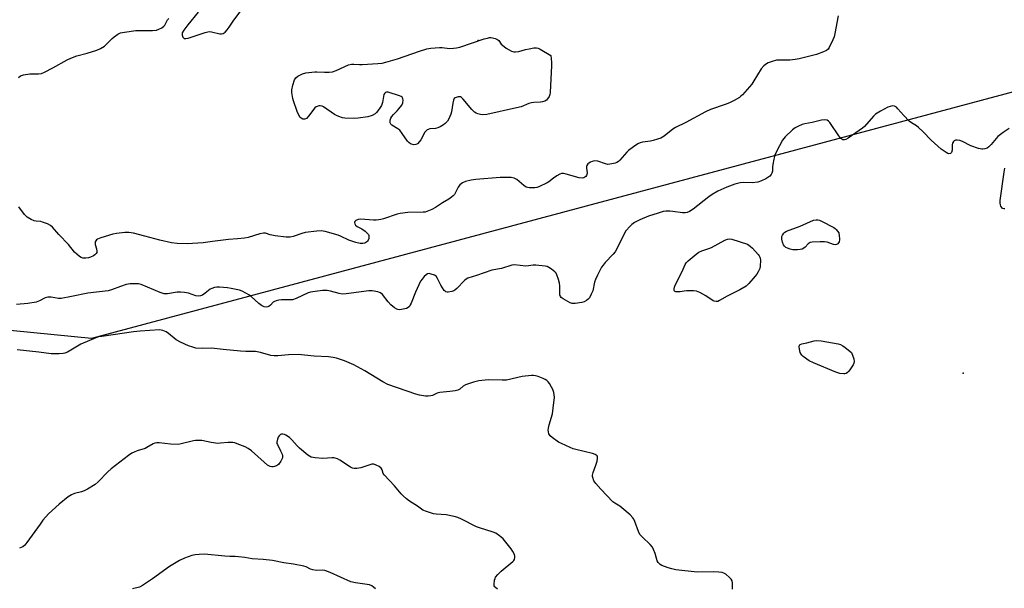
# Model space of a CAD drawing. Units: inches. Extents: x 1171770 to 1177770, y 533459 to 537459.
# Drawn here: x 1173383 to 1173809, y 533925 to 534171 of the extents above; entities that cross this region are included whole.
import ezdxf

# ---------------------------------------------------------------- set-up
doc = ezdxf.new("R2010")
doc.units = ezdxf.units.IN
doc.header["$MEASUREMENT"] = 0
for name, color, linetype in [('ELEV-Spot Elevation', 7, 'Continuous'), ('NTRL-Trees', 3, 'Continuous'), ('Undefined', 1, 'Continuous')]:
    doc.layers.add(name, color=color, linetype=linetype)

msp = doc.modelspace()

# ---------------------------------------------------------------- linework, layer by layer
at = {"layer": 'ELEV-Spot Elevation'}
for p in [(1173581.5, 534161.62, 317.76), (1173791.56, 534017.68, 312.98)]:
    msp.add_point(p, dxfattribs=at)
at = {"layer": 'NTRL-Trees'}
msp.add_polyline3d([(1173921.1, 534191.13, 0), (1173877.5, 534156.55, 0), (1173414.1, 534032.55, 0), (1173302.26, 534043.54, 0)], dxfattribs=at)
at = {"layer": 'Undefined'}
for points, elevation in [([(1173460.19, 534173.9), (1173455.69, 534168.33), (1173453.95, 534166.02), (1173453.34, 534164.85), (1173453.27, 534163.96), (1173453.56, 534163.03), (1173453.84, 534162.7), (1173454.2, 534162.5), (1173454.88, 534162.42), (1173455.91, 534162.63), (1173463.23, 534165.04), (1173464.93, 534165.45), (1173466.06, 534165.37), (1173469.6, 534164.44), (1173470.32, 534164.44), (1173471.02, 534164.67), (1173471.86, 534165.24), (1173472.78, 534166.23), (1173473.61, 534167.34), (1173475.68, 534170.42), (1173479.26, 534175.21)], 316), ([(1173382.45, 534145.61), (1173383.25, 534146.27), (1173383.75, 534146.48), (1173384.56, 534146.69), (1173387.39, 534147.11), (1173388.82, 534147.22), (1173391.11, 534147.18), (1173392.36, 534147.38), (1173393.69, 534147.94), (1173397.34, 534149.79), (1173403.48, 534153.23), (1173405.03, 534154.01), (1173407.63, 534154.91), (1173412.11, 534156.08), (1173416.28, 534157.35), (1173417.86, 534158.14), (1173419.63, 534159.2), (1173420.51, 534159.94), (1173422.94, 534162.45), (1173423.79, 534163.22), (1173425.37, 534164.32), (1173426.6, 534164.9), (1173428.29, 534165.23), (1173433.17, 534165.89), (1173440.39, 534165.89), (1173442.11, 534166.09), (1173443.21, 534166.43), (1173444.48, 534167.12), (1173445.38, 534167.81), (1173445.72, 534168.23), (1173446.99, 534170.56), (1173447.48, 534171.17)], 316), ([(1173737.38, 534172.27), (1173735.97, 534164.67), (1173735.62, 534163.23), (1173735.06, 534161.86), (1173733.52, 534158.63), (1173733.06, 534157.89), (1173732.38, 534157.27), (1173731.06, 534156.65), (1173727.98, 534155.55), (1173720.42, 534153.71), (1173718.69, 534153.41), (1173716.4, 534153.14), (1173712.07, 534153.15), (1173710.68, 534153.05), (1173708.73, 534152.51), (1173707.08, 534151.89), (1173706.29, 534151.52), (1173705.2, 534150.63), (1173704.08, 534149.33), (1173700.91, 534144.09), (1173699.92, 534142.66), (1173695.87, 534138.04), (1173695.25, 534137.43), (1173694.57, 534136.9), (1173692.32, 534135.61), (1173690.25, 534134.67), (1173688.38, 534133.93), (1173682.09, 534131.69), (1173679.88, 534130.72), (1173671.35, 534126.15), (1173666.95, 534123.95), (1173665.79, 534123.17), (1173662.05, 534120.25), (1173660.55, 534119.33), (1173659.18, 534118.83), (1173657.22, 534118.26), (1173656.08, 534118.02), (1173652.61, 534117.53), (1173651.62, 534117.25), (1173650.68, 534116.82), (1173648.73, 534115.54), (1173646.63, 534113.97), (1173645.83, 534113.19), (1173642.83, 534109.82), (1173642.22, 534109.25), (1173641.53, 534108.8), (1173640.75, 534108.51), (1173639.36, 534108.17), (1173638.52, 534108.03), (1173637.69, 534107.99), (1173636.58, 534108.23), (1173633.26, 534109.34), (1173631.88, 534109.45), (1173630.82, 534109.26), (1173630.07, 534108.96), (1173629.4, 534108.55), (1173629.03, 534108.19), (1173628.6, 534107.51), (1173628.41, 534107.01), (1173628.33, 534106.29), (1173628.62, 534104.27), (1173628.59, 534103.55), (1173628.39, 534103.12), (1173628.08, 534102.75), (1173627.27, 534102.17), (1173626.54, 534102.02), (1173625.17, 534102.17), (1173619.52, 534103.78), (1173618.4, 534104), (1173617.59, 534104.01), (1173616.8, 534103.75), (1173615.54, 534103.03), (1173614.07, 534102.03), (1173612.06, 534100.47), (1173611.33, 534100.02), (1173607.68, 534098.3), (1173606.88, 534098), (1173606.05, 534097.8), (1173605.18, 534097.76), (1173603.72, 534097.82), (1173602.87, 534097.94), (1173602.33, 534098.1), (1173601.19, 534098.84), (1173598.25, 534101.38), (1173597.07, 534101.98), (1173595.75, 534102.27), (1173593.98, 534102.31), (1173591.02, 534102.25), (1173580.44, 534101.38), (1173578.43, 534101.12), (1173575.96, 534100.54), (1173574.67, 534099.93), (1173573.57, 534099.06), (1173572.86, 534098.08), (1173571.16, 534095), (1173570.59, 534094.36), (1173569.94, 534093.81), (1173568.76, 534092.98), (1173565.99, 534091.35), (1173563.07, 534089.26), (1173561.48, 534088.49), (1173559.3, 534087.59), (1173558.46, 534087.34), (1173557.59, 534087.23), (1173551.06, 534087.09), (1173547.7, 534086.76), (1173546.38, 534086.43), (1173540.43, 534084.37), (1173539.31, 534084.07), (1173538.46, 534083.93), (1173537.31, 534083.82), (1173536.14, 534083.82), (1173530.56, 534084.25), (1173529.56, 534084.15), (1173528.51, 534083.75), (1173528, 534083.28), (1173527.92, 534082.89), (1173528.05, 534082.25), (1173528.41, 534081.65), (1173529.04, 534081.15), (1173531.09, 534080.02), (1173532.52, 534079), (1173533.6, 534078.07), (1173533.93, 534077.65), (1173534.12, 534077.2), (1173534.17, 534076.71), (1173534.09, 534075.94), (1173533.87, 534075.19), (1173533.62, 534074.77), (1173533.28, 534074.42), (1173532.85, 534074.13), (1173532.33, 534073.91), (1173531.49, 534073.71), (1173530.37, 534073.72), (1173528.44, 534074.22), (1173525.48, 534075.21), (1173521.93, 534076.88), (1173520.84, 534077.3), (1173515.15, 534078.93), (1173514.3, 534079.12), (1173513.43, 534079.22), (1173511.65, 534079.11), (1173506.59, 534078.49), (1173505.18, 534078.1), (1173501.32, 534076.72), (1173500.05, 534076.45), (1173498.29, 534076.51), (1173493.61, 534077.05), (1173491.36, 534077.49), (1173489.38, 534078.15), (1173488.52, 534078.23), (1173486.89, 534077.88), (1173481.94, 534076.38), (1173480.22, 534076.06), (1173477.32, 534075.73), (1173473.34, 534075.49), (1173466.49, 534074.53), (1173462.44, 534074.04), (1173455.46, 534073.6), (1173451.1, 534073.76), (1173448.64, 534074.08), (1173443.56, 534075.14), (1173437.06, 534076.84), (1173432.24, 534078.22), (1173430.19, 534078.48), (1173428.42, 534078.5), (1173424.92, 534078.11), (1173423.2, 534077.81), (1173418.02, 534076.18), (1173416.67, 534075.61), (1173416.25, 534075.28), (1173415.93, 534074.9), (1173415.69, 534074.48), (1173415.56, 534074.02), (1173415.63, 534073.28), (1173416.18, 534071.47), (1173416.38, 534070.46), (1173416.32, 534069.77), (1173416.08, 534069.37), (1173415.52, 534068.85), (1173414.85, 534068.38), (1173413.6, 534067.76), (1173412.73, 534067.54), (1173411.55, 534067.37), (1173410.97, 534067.35), (1173410.26, 534067.44), (1173409.54, 534067.7), (1173408.8, 534068.17), (1173407.62, 534069.1), (1173406.74, 534069.91), (1173404.02, 534073.3), (1173399.92, 534077.56), (1173397.09, 534080.83), (1173396.28, 534081.58), (1173395.03, 534082.23), (1173392.86, 534083.01), (1173392.03, 534083.19), (1173390.04, 534083.41), (1173389.22, 534083.6), (1173387.94, 534084.18), (1173386.22, 534085.17), (1173385.55, 534085.67), (1173384.96, 534086.29), (1173382.56, 534089.57)], 316), ([(1173811.43, 534123.48), (1173808.82, 534121.71), (1173806.53, 534119.99), (1173805.75, 534119.19), (1173803.64, 534116.55), (1173802.59, 534115.5), (1173801.88, 534115.04), (1173800.87, 534114.71), (1173800.08, 534114.59), (1173799.54, 534114.6), (1173798.15, 534114.91), (1173794.88, 534115.98), (1173791.14, 534117.84), (1173790.05, 534118.31), (1173788.95, 534118.49), (1173788.16, 534118.4), (1173787.67, 534118.18), (1173787.26, 534117.86), (1173786.86, 534117.22), (1173786.75, 534116.45), (1173786.71, 534114.19), (1173786.46, 534113.14), (1173786.2, 534112.76), (1173786.02, 534112.64), (1173785.32, 534112.53), (1173784.82, 534112.65), (1173784.1, 534113.05), (1173782.01, 534114.62), (1173777.69, 534118.42), (1173774.24, 534121.99), (1173772.21, 534123.96), (1173771.3, 534124.64), (1173769.06, 534125.99), (1173768.16, 534126.7), (1173765.74, 534129.2), (1173763.22, 534132.08), (1173762.6, 534132.69), (1173761.71, 534133.18), (1173760.96, 534133.3), (1173759.87, 534133.09), (1173758.85, 534132.7), (1173755.71, 534131.07), (1173754.2, 534130.18), (1173753.53, 534129.64), (1173752.7, 534128.83), (1173748.7, 534124.44), (1173747.84, 534123.64), (1173741.66, 534119.39), (1173740.66, 534118.79), (1173740.15, 534118.6), (1173739.9, 534118.56), (1173739.4, 534118.64), (1173738.94, 534118.88), (1173738.53, 534119.24), (1173737.65, 534120.4), (1173733.8, 534126.03), (1173733.25, 534126.67), (1173732.59, 534127.08), (1173731.54, 534127.23), (1173730.14, 534127.08), (1173726.15, 534126.05), (1173722.89, 534125.55), (1173721.77, 534125.17), (1173720.12, 534124.48), (1173718.78, 534123.82), (1173717.61, 534122.92), (1173714.37, 534119.83), (1173713.77, 534119.17), (1173713.25, 534118.46), (1173710.6, 534113.52), (1173709.9, 534111.91), (1173709.48, 534110.19), (1173709.04, 534107.86), (1173708.94, 534106.98), (1173708.88, 534105.01), (1173708.7, 534104.23), (1173708.32, 534103.53), (1173707.77, 534102.92), (1173706.05, 534101.77), (1173704.23, 534100.81), (1173702.62, 534100.24), (1173700.13, 534100), (1173696.58, 534100.11), (1173694.89, 534100.03), (1173692.67, 534099.41), (1173689.11, 534098.11), (1173685.31, 534096.38), (1173682.82, 534094.95), (1173681.38, 534093.92), (1173674.56, 534088.62), (1173672.93, 534087.59), (1173671.95, 534087.15), (1173671.13, 534087), (1173670, 534086.99), (1173665.83, 534087.6), (1173664.52, 534087.72), (1173662.73, 534087.69), (1173661.57, 534087.54), (1173659.36, 534086.9), (1173655.23, 534085.52), (1173651.52, 534083.97), (1173649.19, 534082.75), (1173648.09, 534081.95), (1173647.24, 534081.23), (1173645.43, 534079.25), (1173644.81, 534078.24), (1173642.41, 534073.1), (1173640.83, 534070.16), (1173639.93, 534069.05), (1173636.51, 534065.52), (1173635.58, 534064.42), (1173634.91, 534063.47), (1173633.12, 534060.04), (1173632.24, 534058.16), (1173631.9, 534057.04), (1173631.08, 534053.31), (1173630.45, 534051.74), (1173629.68, 534050.25), (1173629.15, 534049.62), (1173628.45, 534049.1), (1173627.41, 534048.55), (1173626.31, 534048.22), (1173623.49, 534047.76), (1173622.66, 534047.7), (1173622.12, 534047.75), (1173621.34, 534048.02), (1173620.33, 534048.56), (1173618.34, 534049.75), (1173617.46, 534050.42), (1173617.14, 534050.82), (1173616.91, 534051.57), (1173616.8, 534055.34), (1173616.67, 534056.5), (1173616.22, 534058.21), (1173615.58, 534060.16), (1173615.18, 534060.91), (1173614.62, 534061.52), (1173613.29, 534062.59), (1173612.1, 534063.38), (1173611.34, 534063.72), (1173610.5, 534063.9), (1173606.46, 534064.33), (1173605.31, 534064.34), (1173603.21, 534064.03), (1173602.09, 534063.98), (1173597.24, 534064.47), (1173596.1, 534064.3), (1173591.62, 534062.96), (1173587.34, 534062.24), (1173580.8, 534059.92), (1173577.03, 534058.7), (1173576.25, 534058.26), (1173575.61, 534057.72), (1173572.22, 534054.26), (1173571.37, 534053.53), (1173570.9, 534053.26), (1173570.12, 534052.99), (1173568.51, 534052.67), (1173568.01, 534052.66), (1173567.54, 534052.76), (1173567.13, 534053.05), (1173566.77, 534053.45), (1173565.35, 534055.7), (1173563.89, 534058.63), (1173563.22, 534059.54), (1173562.51, 534060), (1173561.13, 534060.52), (1173560.31, 534060.69), (1173559.56, 534060.59), (1173558.91, 534060.16), (1173558.11, 534059.39), (1173557.17, 534058.33), (1173556.54, 534057.41), (1173554.28, 534052.68), (1173552.43, 534047.88), (1173552.09, 534047.13), (1173551.7, 534046.5), (1173551.16, 534046), (1173550.38, 534045.66), (1173548.96, 534045.3), (1173547.51, 534045.06), (1173546.69, 534045.11), (1173546.2, 534045.3), (1173545.27, 534045.91), (1173543.72, 534047.18), (1173542.52, 534048.42), (1173540.06, 534051.6), (1173539.25, 534052.34), (1173538.78, 534052.58), (1173538, 534052.84), (1173535.53, 534053.31), (1173534.09, 534053.26), (1173524.38, 534051.97), (1173522.6, 534051.83), (1173521.22, 534052.02), (1173517.59, 534053.15), (1173516.15, 534053.42), (1173514.08, 534053.41), (1173510.93, 534052.96), (1173508.93, 534052.62), (1173507.83, 534052.33), (1173502.66, 534049.98), (1173501.12, 534049.4), (1173500.01, 534049.28), (1173496.3, 534049.38), (1173495.15, 534049.19), (1173494.03, 534048.89), (1173493.24, 534048.57), (1173492.77, 534048.27), (1173491.49, 534047.05), (1173490.83, 534046.53), (1173490.35, 534046.29), (1173489.85, 534046.2), (1173488.83, 534046.39), (1173487.59, 534046.96), (1173486.48, 534047.83), (1173483.11, 534050.85), (1173482.39, 534051.34), (1173480.82, 534052.22), (1173479.23, 534053.03), (1173478.14, 534053.47), (1173474.57, 534054.29), (1173472.87, 534054.52), (1173469.44, 534054.79), (1173468.36, 534054.79), (1173467.27, 534054.62), (1173466.2, 534054.29), (1173465.46, 534053.92), (1173463.23, 534052.18), (1173462.04, 534051.41), (1173461.28, 534051.09), (1173460.26, 534050.99), (1173459.2, 534051.15), (1173456.11, 534052.19), (1173454.37, 534052.49), (1173452.62, 534052.69), (1173451.18, 534052.63), (1173446.92, 534051.97), (1173445.46, 534052), (1173443.79, 534052.54), (1173435.55, 534055.97), (1173434.43, 534056.22), (1173432.74, 534056.31), (1173430.76, 534056.28), (1173429.06, 534055.94), (1173426.53, 534055.16), (1173422.68, 534053.61), (1173421.22, 534053.24), (1173412.4, 534052.3), (1173405.44, 534050.81), (1173400.88, 534049.98), (1173399.73, 534049.94), (1173396.55, 534050.49), (1173395.16, 534050.51), (1173393.98, 534050.17), (1173391.45, 534048.86), (1173390.09, 534048.41), (1173386.4, 534047.82), (1173381.5, 534047.32)], 314), ([(1173809.55, 534088.68), (1173809.04, 534088.75), (1173808.59, 534088.94), (1173808.21, 534089.26), (1173807.78, 534089.9), (1173807.6, 534090.41), (1173807.47, 534091.25), (1173807.46, 534092.41), (1173809.28, 534104.67), (1173809.61, 534106.39)], 314), ([(1173613.62, 534000), (1173614.02, 534002.46), (1173614.48, 534007.18), (1173614.29, 534009.2), (1173613.88, 534010.59), (1173613.3, 534011.62), (1173612.3, 534013.13), (1173611.77, 534013.84), (1173611.16, 534014.47), (1173610.44, 534014.92), (1173609.64, 534015.29), (1173607.45, 534016.17), (1173606.33, 534016.51), (1173605.48, 534016.6), (1173604.63, 534016.57), (1173600.59, 534016.12), (1173593.69, 534014.64), (1173591.91, 534014.57), (1173585.85, 534014.69), (1173581.75, 534014.23), (1173579.52, 534013.65), (1173575.97, 534012.5), (1173575.04, 534011.95), (1173573.6, 534010.63), (1173572.68, 534010.21), (1173571.55, 534009.98), (1173569.22, 534009.68), (1173564.84, 534009.28), (1173563.75, 534008.97), (1173561.73, 534008), (1173560.98, 534007.74), (1173559.84, 534007.59), (1173558.69, 534007.65), (1173556.11, 534008.11), (1173554.42, 534008.53), (1173542.39, 534012.72), (1173540.15, 534013.87), (1173532.36, 534018.58), (1173527.61, 534021.28), (1173523.66, 534022.94), (1173520.12, 534024.07), (1173518.7, 534024.36), (1173516.68, 534024.63), (1173510.39, 534025.02), (1173503.59, 534025.62), (1173499.4, 534025.5), (1173494.67, 534025.08), (1173493.2, 534025.05), (1173491.76, 534025.32), (1173487.16, 534026.55), (1173485.12, 534026.92), (1173480.89, 534026.97), (1173478.54, 534027.08), (1173471.02, 534027.83), (1173466.04, 534028.45), (1173462.04, 534028.35), (1173459.2, 534028.5), (1173457.85, 534028.82), (1173456, 534029.41), (1173452.51, 534031.01), (1173450.72, 534032.02), (1173447.33, 534034.84), (1173446.39, 534035.49), (1173444.87, 534036.13), (1173444.16, 534036.27), (1173443.44, 534036.31), (1173435.15, 534035.75), (1173432.27, 534035.48), (1173423.43, 534034.18), (1173418.54, 534033.55), (1173417.12, 534033.29), (1173415.92, 534032.89), (1173409.39, 534030.16), (1173403.58, 534026.77), (1173402.55, 534026.29), (1173401.74, 534026.1), (1173400.04, 534026.01), (1173396.61, 534026.02), (1173391.23, 534026.77), (1173381.86, 534027.67)], 312), ([(1173691.58, 533924.1), (1173691.64, 533926.67), (1173691.46, 533927.72), (1173691.1, 533928.39), (1173690.29, 533929.23), (1173688.66, 533930.55), (1173687.92, 533931.02), (1173687.13, 533931.3), (1173685.72, 533931.48), (1173683.41, 533931.6), (1173676.33, 533931.51), (1173667.06, 533932.54), (1173665.35, 533932.86), (1173663.69, 533933.4), (1173660.97, 533934.44), (1173660.23, 533934.84), (1173659.8, 533935.19), (1173659.44, 533935.62), (1173659.01, 533936.36), (1173658.06, 533939.62), (1173657.44, 533941.27), (1173656.94, 533942.31), (1173656.02, 533943.43), (1173652.6, 533946.61), (1173651.53, 533947.83), (1173650.92, 533949.12), (1173649.34, 533953.44), (1173648.9, 533954.4), (1173648.5, 533955.07), (1173647.28, 533956.3), (1173643.69, 533959.3), (1173642.76, 533959.98), (1173640.6, 533961.29), (1173639.74, 533961.98), (1173634.66, 533967.35), (1173632.44, 533969.93), (1173631.62, 533971.06), (1173631.08, 533972.41), (1173630.97, 533972.96), (1173630.98, 533973.51), (1173631.25, 533974.58), (1173632.46, 533977.82), (1173632.94, 533979.5), (1173633.18, 533980.86), (1173633.15, 533981.35), (1173632.95, 533981.77), (1173632.09, 533982.37), (1173631.01, 533982.81), (1173623.78, 533984.53), (1173622.65, 533984.88), (1173621.3, 533985.45), (1173617.53, 533987.15), (1173616.22, 533987.82), (1173613.56, 533989.73), (1173612.67, 533990.48), (1173612.3, 533990.9), (1173612.05, 533991.37), (1173611.88, 533992.17), (1173611.85, 533993.01), (1173611.93, 533993.87), (1173612.26, 533995.27), (1173613.62, 534000)], 312), ([(1173589.78, 533924.15), (1173588.92, 533924.82), (1173588.64, 533925.18), (1173588.45, 533925.6), (1173588.35, 533926.36), (1173588.55, 533928), (1173588.77, 533928.79), (1173589.01, 533929.28), (1173589.93, 533930.42), (1173591.39, 533931.9), (1173596.49, 533936.04), (1173596.88, 533936.47), (1173597.15, 533936.92), (1173597.38, 533937.91), (1173597.37, 533938.42), (1173597.16, 533939.18), (1173596.55, 533940.42), (1173595.83, 533941.61), (1173592.29, 533945.86), (1173591.47, 533946.68), (1173590.77, 533947.22), (1173589.1, 533948.31), (1173588.03, 533948.84), (1173582.07, 533950.63), (1173580.72, 533951.12), (1173574.28, 533954.41), (1173572.68, 533955.13), (1173571.02, 533955.58), (1173567.66, 533956.27), (1173563.28, 533956.63), (1173562.13, 533956.8), (1173559.07, 533957.72), (1173557.47, 533958.37), (1173555.21, 533960.01), (1173551.74, 533962.15), (1173550.41, 533963.18), (1173548.94, 533964.48), (1173548.18, 533965.32), (1173545.3, 533968.88), (1173543.14, 533971.19), (1173540.75, 533973.56), (1173540.32, 533974.25), (1173539.86, 533975.82), (1173539.48, 533976.49), (1173538.6, 533977.17), (1173537.31, 533977.85), (1173536.25, 533978.23), (1173535.43, 533978.22), (1173534.61, 533977.99), (1173530.72, 533976.57), (1173528.96, 533976.31), (1173527.8, 533976.32), (1173527, 533976.56), (1173526.25, 533976.97), (1173521.62, 533980.01), (1173520.6, 533980.51), (1173519.56, 533980.89), (1173519.02, 533980.98), (1173518.19, 533980.98), (1173514.23, 533980.7), (1173510.94, 533980.98), (1173509.2, 533981.28), (1173508.43, 533981.64), (1173507.72, 533982.13), (1173504.08, 533985.09), (1173503.07, 533986.12), (1173500.85, 533988.75), (1173499.79, 533989.71), (1173498.15, 533990.85), (1173497.65, 533991.07), (1173496.86, 533991.18), (1173496.34, 533991.14), (1173495.87, 533991.01), (1173495.32, 533990.54), (1173494.93, 533989.85), (1173494.62, 533989.07), (1173494.31, 533987.75), (1173494.36, 533987.22), (1173494.54, 533986.68), (1173495.94, 533984.06), (1173496.61, 533982.53), (1173496.8, 533981.77), (1173496.71, 533981.01), (1173495.99, 533979.5), (1173495.02, 533978.12), (1173494.59, 533977.76), (1173494.1, 533977.47), (1173493.28, 533977.16), (1173492.72, 533977.05), (1173492.17, 533977.04), (1173491.35, 533977.2), (1173490.23, 533977.81), (1173488.74, 533979.06), (1173483.3, 533984), (1173481.89, 533985.04), (1173480.6, 533985.68), (1173477.14, 533987.08), (1173476.06, 533987.44), (1173475.22, 533987.59), (1173473.21, 533987.65), (1173469.89, 533987.25), (1173468.77, 533987.24), (1173465.9, 533987.64), (1173461.81, 533988.41), (1173460.18, 533988.52), (1173459.12, 533988.46), (1173458.24, 533988.32), (1173452.89, 533986.99), (1173451.54, 533986.79), (1173448.29, 533986.93), (1173443.39, 533987.4), (1173442.28, 533987.43), (1173441.47, 533987.27), (1173440.68, 533986.96), (1173437.98, 533985.38), (1173437.22, 533985.01), (1173433.79, 533983.93), (1173432.48, 533983.44), (1173431.48, 533982.92), (1173430.02, 533981.91), (1173422.59, 533976.26), (1173421.11, 533974.88), (1173416.88, 533970.55), (1173415.56, 533969.43), (1173412.35, 533967.43), (1173410.82, 533966.62), (1173409.74, 533966.27), (1173406.69, 533965.51), (1173405.38, 533965.02), (1173403.93, 533964.05), (1173399.99, 533960.96), (1173395.47, 533956.7), (1173393.01, 533953.93), (1173391.76, 533952.31), (1173386.02, 533944.3), (1173385.11, 533943.13), (1173384.26, 533942.44), (1173383.56, 533942.1), (1173382.81, 533941.85)], 310)]:
    msp.add_lwpolyline(points, dxfattribs=dict(at, elevation=elevation))
for points, elevation in [([(1173597.7, 534156.65), (1173599.08, 534156.81), (1173601.94, 534157.64), (1173603.63, 534158.03), (1173605.61, 534158.4), (1173606.71, 534158.48), (1173607.52, 534158.29), (1173608.3, 534157.9), (1173612.88, 534155.06), (1173613.17, 534152.18), (1173613.22, 534150.73), (1173612.64, 534139.02), (1173612.5, 534138.15), (1173612.2, 534137.36), (1173611.57, 534136.4), (1173611, 534135.77), (1173610.31, 534135.33), (1173609.27, 534135), (1173608.44, 534134.9), (1173605.62, 534134.81), (1173604.51, 534134.63), (1173603.4, 534134.26), (1173600.12, 534132.94), (1173598.12, 534132.41), (1173585.16, 534129.63), (1173583.32, 534129.41), (1173582.5, 534129.5), (1173581.4, 534129.79), (1173580.61, 534130.1), (1173579.9, 534130.53), (1173578.71, 534131.76), (1173575.04, 534136.18), (1173574.26, 534136.92), (1173573.83, 534137.15), (1173573.33, 534137.22), (1173572.8, 534137.16), (1173572.01, 534136.95), (1173571.53, 534136.73), (1173571.13, 534136.42), (1173570.77, 534135.79), (1173570.44, 534134.48), (1173569.91, 534130.78), (1173569.65, 534129.67), (1173568.72, 534127.68), (1173568.14, 534126.74), (1173567.67, 534126.15), (1173567.14, 534125.62), (1173566.47, 534125.13), (1173565.02, 534124.27), (1173564.02, 534123.78), (1173562.97, 534123.52), (1173560.51, 534123.33), (1173559.78, 534123.13), (1173559.35, 534122.9), (1173558.95, 534122.55), (1173558.44, 534121.87), (1173556.66, 534118.63), (1173556.14, 534117.89), (1173555.14, 534116.85), (1173554.43, 534116.52), (1173553.67, 534116.49), (1173552.61, 534116.68), (1173552.11, 534116.88), (1173551.41, 534117.38), (1173550.84, 534118.01), (1173548.61, 534121.35), (1173547.54, 534122.72), (1173546.65, 534123.43), (1173544.05, 534125.01), (1173543.72, 534125.34), (1173543.41, 534125.93), (1173543.32, 534126.36), (1173543.43, 534127.15), (1173543.72, 534127.95), (1173544.12, 534128.72), (1173544.78, 534129.53), (1173546.41, 534131.09), (1173547.17, 534131.96), (1173548.37, 534133.61), (1173548.86, 534134.62), (1173548.94, 534135.75), (1173548.86, 534136.3), (1173548.69, 534136.79), (1173548.56, 534137.01), (1173548.17, 534137.33), (1173547.42, 534137.68), (1173542.57, 534139.19), (1173541.78, 534139.27), (1173541.33, 534139.15), (1173540.99, 534138.86), (1173540.66, 534138.17), (1173539.98, 534134.73), (1173539.59, 534133.53), (1173539.01, 534132.53), (1173537.99, 534131.11), (1173537.45, 534130.44), (1173536.84, 534129.85), (1173535.59, 534129.16), (1173533.67, 534128.49), (1173529.45, 534127.95), (1173527.72, 534127.84), (1173523.75, 534127.94), (1173522.67, 534128.17), (1173521.09, 534128.69), (1173520.08, 534129.13), (1173519.33, 534129.57), (1173514.57, 534132.89), (1173513.85, 534133.24), (1173513.07, 534133.34), (1173512.52, 534133.28), (1173511.72, 534133.05), (1173511.27, 534132.82), (1173510.72, 534132.39), (1173510.18, 534131.77), (1173508.19, 534129), (1173507.08, 534127.8), (1173506.44, 534127.51), (1173505.96, 534127.51), (1173505.48, 534127.61), (1173504.81, 534127.93), (1173504.42, 534128.31), (1173503.52, 534129.79), (1173503.08, 534130.88), (1173501.51, 534135.46), (1173501.22, 534136.53), (1173500.83, 534139.12), (1173500.8, 534140.27), (1173501.2, 534142.19), (1173502, 534144.6), (1173502.57, 534145.47), (1173503.38, 534146.15), (1173505.43, 534147.14), (1173506.78, 534147.58), (1173508.18, 534147.8), (1173510.74, 534148.05), (1173511.59, 534148.05), (1173514.98, 534147.82), (1173517, 534147.93), (1173518.42, 534148.1), (1173520.04, 534148.65), (1173525.27, 534151.01), (1173526.58, 534151.34), (1173527.69, 534151.39), (1173530.05, 534151.19), (1173531.24, 534151.17), (1173538.09, 534151.57), (1173539.86, 534151.76), (1173541.55, 534152.19), (1173546.56, 534153.71), (1173556.13, 534156.98), (1173559.21, 534157.93), (1173560.95, 534158.22), (1173564.75, 534158.6), (1173565.92, 534158.57), (1173569.11, 534158.2), (1173570.78, 534158.23), (1173572.16, 534158.37), (1173573.59, 534158.76), (1173584.09, 534162.25), (1173585.52, 534162.67), (1173586.38, 534162.84), (1173586.93, 534162.86), (1173587.73, 534162.74), (1173588.79, 534162.45), (1173589.53, 534162.16), (1173589.98, 534161.89), (1173590.36, 534161.52), (1173591.48, 534160.05), (1173592.01, 534159.51), (1173593.64, 534158.29), (1173594.87, 534157.5), (1173595.87, 534157.03), (1173596.89, 534156.72)], 318), ([(1173736.14, 534073.2), (1173735.32, 534073.32), (1173732.54, 534074.27), (1173731.41, 534074.51), (1173729.64, 534074.5), (1173726.11, 534074.28), (1173725.28, 534074.13), (1173724.79, 534073.92), (1173724.37, 534073.6), (1173723.07, 534072.13), (1173722.44, 534071.67), (1173721.74, 534071.33), (1173720.94, 534071.12), (1173719.79, 534071), (1173718.63, 534070.98), (1173717.75, 534071.05), (1173716.58, 534071.29), (1173715.44, 534071.66), (1173714.71, 534072.06), (1173714.15, 534072.59), (1173713.7, 534073.21), (1173713.32, 534074.25), (1173713.04, 534075.63), (1173713.04, 534076.7), (1173713.31, 534077.41), (1173713.89, 534078.26), (1173714.26, 534078.61), (1173714.98, 534079.03), (1173720.96, 534081.23), (1173726.75, 534083.78), (1173727.79, 534084.03), (1173728.53, 534084.03), (1173729.34, 534083.8), (1173730.12, 534083.45), (1173735.53, 534080.66), (1173736.03, 534080.29), (1173736.53, 534079.77), (1173737.59, 534078.38), (1173737.85, 534077.05), (1173737.98, 534075.95), (1173737.95, 534075.3), (1173737.79, 534074.47), (1173737.58, 534073.99), (1173737.27, 534073.62), (1173736.62, 534073.29)], 314), ([(1173684.47, 534048.57), (1173683.74, 534048.71), (1173683.24, 534048.94), (1173680.11, 534051.12), (1173677.45, 534052.51), (1173676.08, 534053.04), (1173674.68, 534053.2), (1173671.81, 534053.19), (1173670.67, 534053.09), (1173668.99, 534052.81), (1173667.86, 534052.75), (1173667.09, 534052.8), (1173666.54, 534053.05), (1173666.4, 534053.4), (1173666.41, 534054.11), (1173666.56, 534054.9), (1173666.81, 534055.67), (1173669.8, 534061.65), (1173671.09, 534064.69), (1173671.54, 534065.39), (1173672.38, 534066.22), (1173675.84, 534069.1), (1173677.03, 534069.99), (1173678.36, 534070.59), (1173681.42, 534071.52), (1173682.5, 534071.94), (1173688.36, 534075.17), (1173689.39, 534075.64), (1173690.18, 534075.77), (1173691.3, 534075.58), (1173698.08, 534073.42), (1173699.23, 534072.62), (1173700.33, 534071.65), (1173702.7, 534069.03), (1173703.21, 534068.34), (1173703.46, 534067.85), (1173703.6, 534067.33), (1173703.68, 534066.52), (1173703.64, 534063.99), (1173703.39, 534062.92), (1173702.69, 534061.42), (1173702.09, 534060.47), (1173701.37, 534059.55), (1173698.72, 534056.43), (1173697.48, 534055.24), (1173694.76, 534053.7), (1173689.34, 534050.95), (1173686.01, 534049), (1173685.23, 534048.67)], 314), ([(1173739.77, 534017.27), (1173738.08, 534017.52), (1173736.41, 534018.03), (1173726.73, 534022.06), (1173724.88, 534023), (1173722.28, 534024.85), (1173721.64, 534025.41), (1173721.29, 534025.84), (1173720.96, 534026.58), (1173720.63, 534027.94), (1173720.51, 534029.02), (1173720.64, 534029.7), (1173720.91, 534030.03), (1173721.59, 534030.34), (1173723.84, 534030.79), (1173727.04, 534031.64), (1173728.17, 534031.76), (1173729.94, 534031.56), (1173737.33, 534030.28), (1173738.45, 534029.95), (1173739.44, 534029.43), (1173740.38, 534028.76), (1173743.08, 534026.54), (1173744.13, 534023.76), (1173744.35, 534022.66), (1173744.2, 534021.9), (1173743.84, 534021.18), (1173742.77, 534019.53), (1173741.95, 534018.46), (1173741.39, 534017.89), (1173740.78, 534017.45), (1173740.31, 534017.3)], 314)]:
    msp.add_lwpolyline(points, close=True, dxfattribs=dict(at, elevation=elevation))
msp.add_polyline3d([(1173537.05, 533924.34, 308), (1173536.2, 533925.05, 308), (1173535.5, 533925.52, 308), (1173534.46, 533925.94, 308), (1173528.37, 533926.83, 308), (1173526.39, 533927.28, 308), (1173517.35, 533931.36, 308), (1173515.14, 533932.21, 308), (1173514.17, 533932.34, 308), (1173511.53, 533932.25, 308), (1173509.85, 533932.45, 308), (1173508.84, 533932.77, 308), (1173507.06, 533933.78, 308), (1173505.94, 533934.11, 308), (1173501.57, 533934.97, 308), (1173497.34, 533935.58, 308), (1173492.42, 533936.57, 308), (1173488.36, 533937, 308), (1173483.55, 533937.32, 308), (1173480.47, 533937.86, 308), (1173477.67, 533938.17, 308), (1173476.27, 533938.26, 308), (1173473.87, 533938.24, 308), (1173471.82, 533938.34, 308), (1173462.93, 533939.23, 308), (1173460.64, 533939.18, 308), (1173458.94, 533939.01, 308), (1173457.54, 533938.64, 308), (1173454.25, 533937.51, 308), (1173452.12, 533936.51, 308), (1173447.81, 533933.99, 308), (1173440.4, 533928.62, 308), (1173436.11, 533925.66, 308), (1173434.82, 533925.05, 308), (1173431.72, 533924.26, 308)], dxfattribs=at)

doc.saveas('drawing.dxf')
